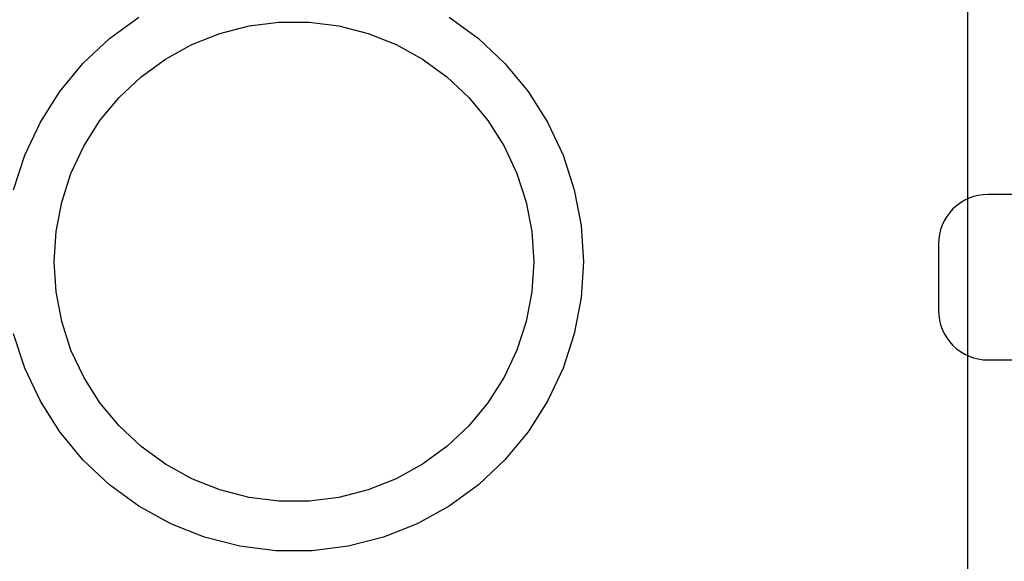
# Model space of a CAD drawing. Units: millimetres. Extents: x 28339 to 44615, y -18055 to 14784.
# Drawn here: x 34516 to 34575, y -4859 to -4826 of the extents above; entities that cross this region are included whole.
import ezdxf

# ---------------------------------------------------------------- set-up
doc = ezdxf.new("R2010")
doc.units = ezdxf.units.MM
doc.header["$MEASUREMENT"] = 0
doc.layers.add('0_Pen_No__4', color=7, linetype='Continuous', lineweight=30, true_color=0x783c00)
doc.layers.add('A-FLOR_Pen_No__2', color=7, linetype='Continuous', lineweight=30, true_color=0x747474)
doc.layers.add('A-DIMS', color=7, linetype='Continuous')
doc.layers.add('A-FLOR', color=7, linetype='Continuous')
doc.layers.add('A-DIMS_Pen_No__1', color=7, linetype='Continuous', lineweight=30)
doc.styles.add('GENERATED_STYLE_1', font='Tahoma_1.ttf')
doc.dimstyles.new('GENERATED_STYLE__1', dxfattribs={"dimtxt": 200, "dimasz": 95, "dimexe": 0.18, "dimexo": 10000, "dimgap": 0.09, "dimtad": 1, "dimtih": 1, "dimtoh": 1, "dimdec": 0, "dimzin": 0, "dimdsep": 46, "dimtxsty": 'GENERATED_STYLE_1', "dimblk": 'ARROWHEAD_6', "dimblk1": 'ARROWHEAD_6', "dimblk2": 'ARROWHEAD_6', "dimcen": 0.09, "dimclrd": 7, "dimclre": 7, "dimclrt": 7, "dimadec": 0, "dimazin": 0, "dimtfac": 1, "dimtdec": 4, "dimtmove": 0, "dimatfit": 3, "dimfxl": 1, "dimtolj": 1, "dimtzin": 0, "dimarcsym": 0})
doc.dimstyles.new('GENERATED_STYLE__3', dxfattribs={"dimtxt": 200, "dimasz": 95, "dimexe": 0.18, "dimexo": 1000, "dimgap": 0.09, "dimtad": 1, "dimtih": 1, "dimtoh": 1, "dimdec": 0, "dimzin": 0, "dimdsep": 46, "dimtxsty": 'GENERATED_STYLE_1', "dimblk": 'ARROWHEAD_6', "dimblk1": 'ARROWHEAD_6', "dimblk2": 'ARROWHEAD_6', "dimcen": 0.09, "dimclrd": 7, "dimclre": 7, "dimclrt": 7, "dimadec": 0, "dimazin": 0, "dimtfac": 1, "dimtdec": 4, "dimtmove": 0, "dimatfit": 3, "dimfxl": 1, "dimtolj": 1, "dimtzin": 0, "dimarcsym": 0})
doc.dimstyles.new('GENERATED_STYLE__4', dxfattribs={"dimtxt": 200, "dimasz": 95, "dimexe": 0.18, "dimexo": 10000, "dimgap": 0.09, "dimtad": 1, "dimdec": 0, "dimzin": 0, "dimdsep": 46, "dimtxsty": 'GENERATED_STYLE_1', "dimblk": 'ARROWHEAD_6', "dimblk1": 'ARROWHEAD_6', "dimblk2": 'ARROWHEAD_6', "dimcen": 0.09, "dimclrd": 7, "dimclre": 7, "dimclrt": 7, "dimadec": 0, "dimazin": 0, "dimtfac": 1, "dimtdec": 4, "dimtmove": 0, "dimatfit": 3, "dimfxl": 1, "dimtolj": 1, "dimtzin": 0, "dimarcsym": 0})

# ---------------------------------------------------------------- blocks, each defined once
blk = doc.blocks.new('Slab_48', base_point=(34577.806, -4880.843))
at = {"layer": 'A-FLOR_Pen_No__2', "linetype": 'Continuous', "flags": 128}
blk.add_lwpolyline([(34575.806, -4836.837), (34574.271, -4836.837, 0.414214), (34571.271, -4839.837), (34571.271, -4843.837, 0.414214), (34574.271, -4846.837), (34575.806, -4846.837, -0.414214)], format="xyb", dxfattribs=at)
blk = doc.blocks.new('Slab_52', base_point=(34493.045, -4800.742))
at = {"layer": 'A-FLOR_Pen_No__2', "linetype": 'Continuous', "flags": 128}
blk.add_lwpolyline([(34493.045, -4800.742), (34493.045, -4880.742), (34573.045, -4880.742), (34573.045, -4800.742)], close=True, dxfattribs=at)
blk = doc.blocks.new('jauns_pamats')
at = {"layer": '0_Pen_No__4', "linetype": 'Continuous'}
for p, q in [((45.648, 66.95), (47.807, 67.362)), ((47.807, 67.362), (50, 67.5)), ((50, 67.5), (52.193, 67.362)), ((52.193, 67.362), (54.352, 66.95)), ((43.558, 66.271), (45.648, 66.95)), ((54.352, 66.95), (56.442, 66.271)), ((41.569, 65.335), (43.558, 66.271)), ((56.442, 66.271), (58.431, 65.335)), ((39.714, 64.158), (41.569, 65.335)), ((58.431, 65.335), (60.286, 64.158)), ((46.394, 64.044), (48.183, 64.386)), ((48.183, 64.386), (50, 64.5)), ((50, 64.5), (51.817, 64.386)), ((51.817, 64.386), (53.606, 64.044)), ((38.02, 62.757), (39.714, 64.158)), ((44.662, 63.482), (46.394, 64.044)), ((53.606, 64.044), (55.338, 63.482)), ((60.286, 64.158), (61.979, 62.757)), ((43.014, 62.706), (44.662, 63.482)), ((55.338, 63.482), (56.985, 62.706)), ((36.516, 61.155), (38.02, 62.757)), ((41.477, 61.731), (43.014, 62.706)), ((56.985, 62.706), (58.523, 61.731)), ((61.979, 62.757), (63.484, 61.155)), ((40.074, 60.57), (41.477, 61.731)), ((58.523, 61.731), (59.926, 60.57)), ((35.224, 59.377), (36.516, 61.155)), ((63.484, 61.155), (64.776, 59.377)), ((38.827, 59.243), (40.074, 60.57)), ((59.926, 60.57), (61.172, 59.243)), ((37.757, 57.77), (38.827, 59.243)), ((61.172, 59.243), (62.243, 57.77)), ((64.776, 59.377), (65.834, 57.451)), ((36.88, 56.174), (37.757, 57.77)), ((62.243, 57.77), (63.12, 56.174)), ((65.834, 57.451), (66.643, 55.408)), ((36.21, 54.481), (36.88, 56.174)), ((63.12, 56.174), (63.79, 54.481)), ((66.643, 55.408), (67.19, 53.279)), ((35.757, 52.717), (36.21, 54.481)), ((63.79, 54.481), (64.243, 52.717)), ((67.19, 53.279), (67.465, 51.099)), ((35.528, 50.91), (35.757, 52.717)), ((64.243, 52.717), (64.471, 50.91)), ((35.528, 49.09), (35.528, 50.91)), ((64.471, 50.91), (64.471, 49.09)), ((67.465, 51.099), (67.465, 48.901)), ((35.757, 47.283), (35.528, 49.09)), ((64.471, 49.09), (64.243, 47.283)), ((67.465, 48.901), (67.19, 46.721)), ((36.21, 45.519), (35.757, 47.283)), ((64.243, 47.283), (63.79, 45.519)), ((67.19, 46.721), (66.643, 44.592)), ((36.88, 43.826), (36.21, 45.519)), ((63.79, 45.519), (63.12, 43.826)), ((66.643, 44.592), (65.834, 42.549)), ((37.757, 42.231), (36.88, 43.826)), ((63.12, 43.826), (62.243, 42.231)), ((65.834, 42.549), (64.776, 40.623)), ((38.827, 40.757), (37.757, 42.231)), ((62.243, 42.231), (61.172, 40.757)), ((36.516, 38.845), (35.224, 40.623)), ((40.074, 39.43), (38.827, 40.757)), ((61.172, 40.757), (59.926, 39.43)), ((64.776, 40.623), (63.484, 38.845)), ((41.477, 38.269), (40.074, 39.43)), ((59.926, 39.43), (58.523, 38.269)), ((38.02, 37.243), (36.516, 38.845)), ((63.484, 38.845), (61.979, 37.243)), ((43.014, 37.294), (41.477, 38.269)), ((58.523, 38.269), (56.985, 37.294)), ((39.714, 35.842), (38.02, 37.243)), ((44.662, 36.518), (43.014, 37.294)), ((56.985, 37.294), (55.338, 36.518)), ((61.979, 37.243), (60.286, 35.842)), ((46.394, 35.956), (44.662, 36.518)), ((55.338, 36.518), (53.606, 35.956)), ((41.569, 34.665), (39.714, 35.842)), ((48.183, 35.614), (46.394, 35.956)), ((53.606, 35.956), (51.817, 35.614)), ((60.286, 35.842), (58.431, 34.665)), ((50, 35.5), (48.183, 35.614)), ((51.817, 35.614), (50, 35.5)), ((43.558, 33.729), (41.569, 34.665)), ((58.431, 34.665), (56.442, 33.729)), ((45.648, 33.05), (43.558, 33.729)), ((56.442, 33.729), (54.352, 33.05))]:
    blk.add_line(p, q, dxfattribs=at)
blk = doc.blocks.new('*D247')
at = {"layer": 'A-DIMS_Pen_No__1', "linetype": 'Continuous', "transparency": 16777216}
for p, q in [((32787.47, -5976.59), (32787.47, -5038.237)), ((34487.449, -5976.59), (34487.449, -5789.09)), ((32837.47, -5832.84), (32737.47, -5932.84)), ((34437.449, -5932.84), (34537.449, -5832.84)), ((32712.47, -5882.84), (32787.47, -5882.84)), ((32787.47, -5882.84), (34487.449, -5882.84)), ((34487.449, -5882.84), (34562.449, -5882.84))]:
    blk.add_line(p, q, dxfattribs=at)
at = {"layer": 'A-DIMS_Pen_No__1', "transparency": 16777216, "insert": (33294.602, -5842.84), "char_height": 200, "attachment_point": 7, "style": 'GENERATED_STYLE_1'}
blk.add_mtext('\\A1;{\\fTahoma|b0|i0|c0|p34;1\xa0700}', dxfattribs=at)
blk = doc.blocks.new('ARROWHEAD_6')
at = {"color": 0, "linetype": 'Continuous', "lineweight": 0}
for p, q in [((-0.5, -0.5), (0.5, 0.5)), ((0, 0), (-1, 0))]:
    blk.add_line(p, q, dxfattribs=at)
blk = doc.blocks.new('*D250')
at = {"layer": 'A-DIMS_Pen_No__1', "linetype": 'Continuous', "transparency": 16777216}
for p, q in [((34487.449, 771.641), (34487.449, 959.141)), ((41250.202, 771.641), (41250.202, 959.141)), ((34537.449, 915.391), (34437.449, 815.391)), ((41200.202, 815.391), (41300.202, 915.391)), ((34412.449, 865.391), (34487.449, 865.391)), ((34487.449, 865.391), (41250.202, 865.391)), ((41250.202, 865.391), (41325.202, 865.391))]:
    blk.add_line(p, q, dxfattribs=at)
at = {"layer": 'A-DIMS_Pen_No__1', "transparency": 16777216, "insert": (37525.968, 905.391), "char_height": 200, "attachment_point": 7, "style": 'GENERATED_STYLE_1'}
blk.add_mtext('\\A1;{\\fTahoma|b0|i0|c0|p34;6 760}', dxfattribs=at)
blk = doc.blocks.new('*D251')
at = {"layer": 'A-DIMS_Pen_No__1', "linetype": 'Continuous', "transparency": 16777216}
for p, q in [((32546.755, -137.176), (32546.755, -62.176)), ((32596.755, -187.176), (32496.755, -87.176)), ((32640.505, -137.176), (32453.005, -137.176)), ((32546.755, -6746.975), (32546.755, -137.176)), ((32496.755, -6696.975), (32596.755, -6796.975)), ((32640.505, -6746.975), (32453.005, -6746.975)), ((32546.755, -6821.975), (32546.755, -6746.975))]:
    blk.add_line(p, q, dxfattribs=at)
at = {"layer": 'A-DIMS_Pen_No__1', "transparency": 16777216, "insert": (32506.755, -3784.933), "char_height": 200, "attachment_point": 7, "rotation": 90, "style": 'GENERATED_STYLE_1'}
blk.add_mtext('\\A1;{\\fTahoma|b0|i0|c0|p34;6\xa0610}', dxfattribs=at)
blk = doc.blocks.new('*D252')
at = {"layer": 'A-DIMS_Pen_No__1', "linetype": 'Continuous', "transparency": 16777216}
for p, q in [((32157.164, 614.008), (32157.164, 689.008)), ((32207.164, 564.008), (32107.164, 664.008)), ((32250.914, 614.008), (32063.414, 614.008)), ((32157.164, -8446.975), (32157.164, 614.008)), ((32107.164, -8396.975), (32207.164, -8496.975)), ((32250.914, -8446.975), (32063.414, -8446.975)), ((32157.164, -8521.975), (32157.164, -8446.975))]:
    blk.add_line(p, q, dxfattribs=at)
at = {"layer": 'A-DIMS_Pen_No__1', "transparency": 16777216, "insert": (32117.164, -4259.341), "char_height": 200, "attachment_point": 7, "rotation": 90, "style": 'GENERATED_STYLE_1'}
blk.add_mtext('\\A1;{\\fTahoma|b0|i0|c0|p34;9 060}', dxfattribs=at)

msp = doc.modelspace()

# ---------------------------------------------------------------- block references
at = {"color": 36, "linetype": 'Continuous', "lineweight": 30, "true_color": 0x783c00, "zscale": 1000, "rotation": 270}
msp.add_blockref('jauns_pamats', (34482.306, -4790.902), dxfattribs=at)
at = {"layer": 'A-FLOR', "color": 8, "linetype": 'Continuous', "lineweight": 30, "true_color": 0x747474}
for name, p in [('Slab_48', (34577.806, -4880.843)), ('Slab_52', (34493.045, -4800.742))]:
    msp.add_blockref(name, p, dxfattribs=at)

# ---------------------------------------------------------------- dimensions: what is measured, and where the dimension line sits
at = {"layer": 'A-DIMS', "linetype": 'Continuous'}
dim = msp.add_linear_dim(base=(41250.202, 865.391), p1=(34487.449, -4891.226), p2=(41250.202, -1230.713), text='6 760', dimstyle='GENERATED_STYLE__1', dxfattribs=at)
dim.commit()
dim.dimension.update_dxf_attribs({"geometry": '*D250', "text_midpoint": (37867.911, 1005.391), "dimtype": 160})
dim = msp.add_linear_dim(base=(32157.164, 614.008), p1=(33787.47, -8446.975), p2=(34897.47, 614.008), angle=90, text='9 060', dimstyle='GENERATED_STYLE__4', dxfattribs=at)
dim.commit()
dim.dimension.update_dxf_attribs({"geometry": '*D252', "text_midpoint": (32017.164, -3917.398), "dimtype": 160, "text_rotation": 90})
dim = msp.add_linear_dim(base=(32546.755, -137.176), p1=(34493.306, -6746.975), p2=(35484.477, -137.176), angle=90, dimstyle='GENERATED_STYLE__4', dxfattribs=at)
dim.commit()
dim.dimension.update_dxf_attribs({"geometry": '*D251', "text_midpoint": (32406.755, -3442.99), "dimtype": 160, "text_rotation": 90})
dim = msp.add_linear_dim(base=(34487.449, -5882.84), p1=(32787.47, -4038.237), p2=(34487.449, -4891.226), dimstyle='GENERATED_STYLE__3', dxfattribs=at)
dim.commit()
dim.dimension.update_dxf_attribs({"geometry": '*D247', "text_midpoint": (33636.545, -5742.84), "dimtype": 160})

doc.saveas('drawing.dxf')
